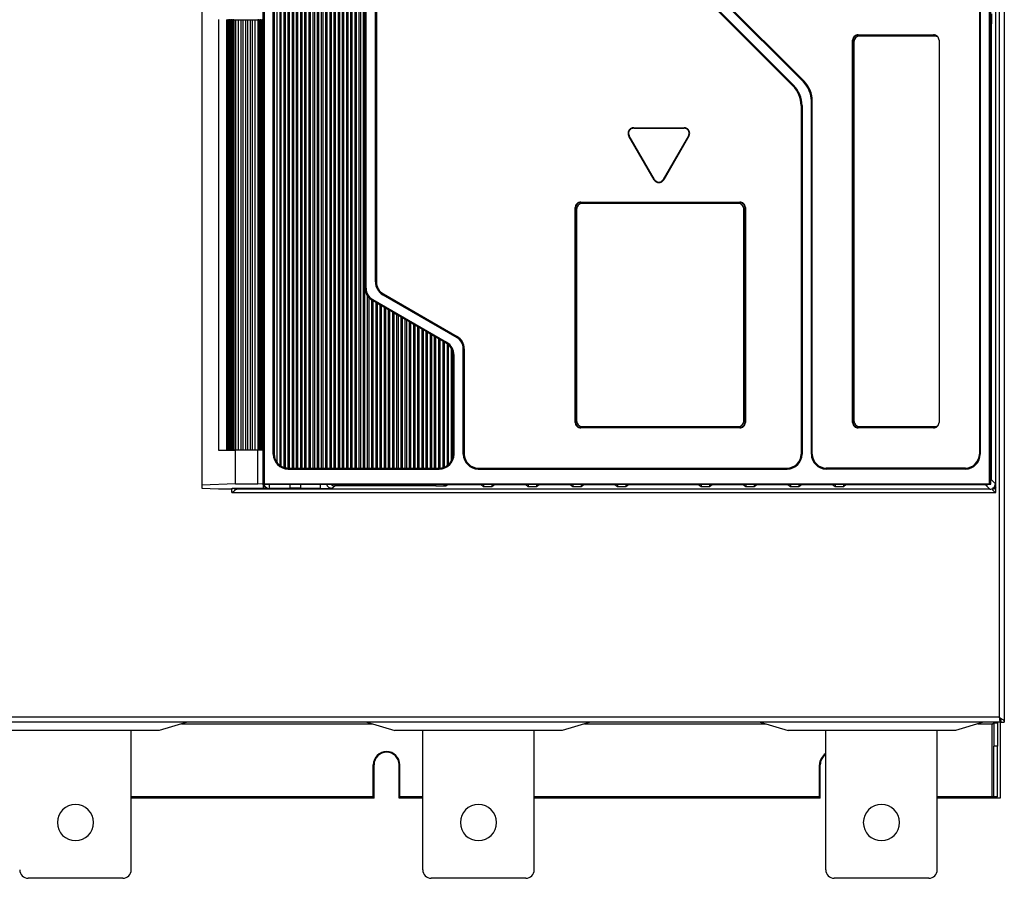
# Model space of a CAD drawing. Units: millimetres. Extents: x 178 to 285, y 110 to 186.
# Drawn here: x 197 to 232, y 110 to 141 of the extents above; entities that cross this region are included whole.
import ezdxf

# ---------------------------------------------------------------- set-up
doc = ezdxf.new("R2010")
doc.units = ezdxf.units.MM

msp = doc.modelspace()

# ---------------------------------------------------------------- linework, layer by layer
at = {"color": 7, "linetype": 'Continuous', "lineweight": 25}
for p, q in [((232.24, 166.0474), (232.24, 115.8074)), ((232.06, 165.8674), (232.06, 115.9874)), ((203.4619, 158.9121), (203.4619, 124.3027)), ((231.94, 124.1974), (231.94, 158.8974)), ((205.6954, 158.8585), (205.6954, 124.3564)), ((231.92, 158.8575), (231.92, 124.3574)), ((206.1619, 125.1187), (206.1619, 158.2574)), ((206.2619, 158.3574), (206.2619, 125.0187)), ((206.3119, 124.9857), (206.3119, 158.3905)), ((206.4119, 158.4344), (206.4119, 124.9417)), ((206.4619, 124.9288), (206.4619, 158.4473)), ((206.5619, 124.9187), (206.5619, 158.4574)), ((206.6119, 124.9187), (206.6119, 158.4574)), ((206.7119, 124.9187), (206.7119, 158.4574)), ((206.7619, 124.9187), (206.7619, 158.4574)), ((206.8619, 124.9187), (206.8619, 158.4574)), ((206.9119, 124.9187), (206.9119, 158.4574)), ((207.0119, 124.9187), (207.0119, 158.4574)), ((207.0619, 124.9187), (207.0619, 158.4574)), ((207.1619, 124.9187), (207.1619, 158.4574)), ((207.2119, 124.9187), (207.2119, 158.4574)), ((207.3119, 124.9187), (207.3119, 158.4574)), ((207.3619, 124.9187), (207.3619, 158.4574)), ((207.4619, 124.9187), (207.4619, 158.4574)), ((207.5119, 124.9187), (207.5119, 158.4574)), ((207.6119, 124.9187), (207.6119, 158.4574)), ((207.6619, 124.9187), (207.6619, 158.4574)), ((207.7619, 124.9187), (207.7619, 158.4574)), ((207.8119, 124.9187), (207.8119, 158.4574)), ((207.9119, 124.9187), (207.9119, 158.4574)), ((207.9619, 124.9187), (207.9619, 158.4574)), ((208.0619, 124.9187), (208.0619, 158.4574)), ((208.1119, 124.9187), (208.1119, 158.4574)), ((208.2119, 124.9187), (208.2119, 158.4574)), ((208.2619, 124.9187), (208.2619, 158.4574)), ((208.3619, 124.9187), (208.3619, 158.4574)), ((208.4119, 124.9187), (208.4119, 158.4574)), ((208.5119, 124.9187), (208.5119, 158.4574)), ((208.5619, 124.9187), (208.5619, 158.4574)), ((208.6619, 124.9187), (208.6619, 158.4574)), ((208.7119, 124.9187), (208.7119, 158.4574)), ((208.8119, 124.9187), (208.8119, 158.4574)), ((208.8619, 124.9187), (208.8619, 158.4561)), ((208.9619, 124.9187), (208.9619, 158.4383)), ((209.0119, 124.9187), (209.0119, 158.4212)), ((209.1119, 124.9187), (209.1119, 158.3669)), ((209.1619, 124.9187), (209.1619, 158.3268)), ((209.2619, 124.9187), (209.2619, 158.2004)), ((206.0283, 125.4187), (206.0283, 157.9574)), ((206.0619, 157.9574), (206.0619, 125.4187)), ((209.3119, 124.9187), (209.3119, 158.0708)), ((209.3249, 131.3641), (209.3249, 157.9574)), ((209.3585, 131.3641), (209.3585, 157.9574)), ((209.6913, 131.5951), (209.6913, 157.9574)), ((209.7249, 157.9574), (209.7249, 131.5951)), ((231.7119, 124.3564), (231.7119, 144.1052)), ((231.7454, 124.3574), (231.7454, 144.1443)), ((231.7611, 124.3417), (231.7611, 144.1468)), ((231.379, 143.72), (231.379, 125.4187)), ((231.3454, 143.6816), (231.3454, 125.4187)), ((205.6619, 140.9874), (205.6619, 142.2274)), ((221.7439, 141.5883), (224.6853, 138.6469)), ((225.0378, 138.7652), (222.0966, 141.7063)), ((225.0615, 138.7889), (222.1204, 141.7301)), ((221.7202, 141.5645), (224.6615, 138.6232)), ((204.0619, 141.0074), (204.0619, 125.5574)), ((204.3664, 140.9874), (204.3664, 125.5774)), ((204.3664, 125.5774), (204.3664, 140.9874)), ((204.3664, 140.9874), (204.3683, 140.9874)), ((204.3664, 140.9874), (204.3664, 140.9874)), ((204.3683, 140.9874), (204.3683, 125.5774)), ((204.3709, 140.9874), (204.3683, 140.9874)), ((204.3709, 140.9874), (204.3709, 125.5774)), ((204.3709, 140.9874), (204.3722, 140.9874)), ((204.3722, 140.9874), (204.3722, 125.5774)), ((204.3748, 140.9874), (204.3722, 140.9874)), ((204.3748, 140.9874), (204.3748, 125.5774)), ((204.3748, 140.9874), (204.3767, 140.9874)), ((204.3767, 140.9874), (204.3767, 125.5774)), ((204.3767, 140.9874), (204.4181, 140.9874)), ((204.4181, 140.9874), (204.4181, 125.5774)), ((204.4527, 140.9874), (204.4181, 140.9874)), ((204.4527, 125.5774), (204.4527, 140.9874)), ((204.4681, 140.9874), (204.4527, 140.9874)), ((204.4619, 140.9874), (204.4619, 141.0074)), ((204.4681, 140.9874), (204.4681, 125.5774)), ((204.4681, 140.9874), (204.4931, 140.9874)), ((204.4931, 140.9874), (204.4931, 125.5774)), ((204.5277, 140.9874), (204.4931, 140.9874)), ((204.5277, 125.5774), (204.5277, 140.9874)), ((204.5431, 140.9874), (204.5277, 140.9874)), ((204.5431, 140.9874), (204.5431, 125.5774)), ((204.5431, 140.9874), (204.5681, 140.9874)), ((204.5681, 140.9874), (204.5681, 125.5774)), ((204.6027, 140.9874), (204.5681, 140.9874)), ((204.6027, 125.5774), (204.6027, 140.9874)), ((204.6181, 140.9874), (204.6027, 140.9874)), ((204.6181, 140.9874), (204.6181, 125.5774)), ((204.6181, 140.9874), (204.6681, 140.9874)), ((204.6681, 140.9874), (204.6681, 125.5774)), ((204.6681, 140.9874), (204.7681, 140.9874)), ((204.7681, 140.9874), (204.7681, 125.5774)), ((204.7681, 140.9874), (204.8681, 140.9874)), ((204.8681, 140.9874), (204.8681, 125.5774)), ((204.8681, 140.9874), (204.9341, 140.9874)), ((204.9341, 140.9874), (204.9341, 125.5774)), ((204.9341, 140.9874), (205.0341, 140.9874)), ((205.0341, 140.9874), (205.0341, 125.5774)), ((205.0341, 140.9874), (205.1001, 140.9874)), ((205.1001, 140.9874), (205.1001, 125.5774)), ((205.1001, 140.9874), (205.2001, 140.9874)), ((205.2001, 140.9874), (205.2001, 125.5774)), ((205.2001, 140.9874), (205.2661, 140.9874)), ((205.2661, 140.9874), (205.2661, 125.5774)), ((205.2661, 140.9874), (205.3661, 140.9874)), ((205.3661, 140.9874), (205.3661, 125.5774)), ((205.3661, 140.9874), (205.4778, 140.9874)), ((205.4778, 140.9874), (205.4778, 125.5774)), ((205.5199, 140.9874), (205.4778, 140.9874)), ((205.5199, 125.5774), (205.5199, 140.9874)), ((205.5257, 140.9874), (205.5199, 140.9874)), ((205.5257, 125.5774), (205.5257, 140.9874)), ((205.5257, 140.9874), (205.562, 140.9874)), ((205.562, 125.5774), (205.562, 140.9874)), ((205.583, 140.9874), (205.562, 140.9874)), ((205.583, 125.5774), (205.583, 140.9874)), ((205.5888, 140.9874), (205.583, 140.9874)), ((205.5888, 125.5774), (205.5888, 140.9874)), ((205.5888, 140.9874), (205.6251, 140.9874)), ((205.6251, 125.5774), (205.6251, 140.9874)), ((205.6628, 140.9874), (205.6251, 140.9874)), ((205.6628, 125.5774), (205.6628, 140.9874)), ((231.7653, 140.8029), (231.7611, 140.8029)), ((231.7653, 140.8029), (231.7653, 124.512)), ((231.7653, 140.8029), (231.781, 140.8008)), ((226.7999, 126.5574), (226.7999, 140.2574)), ((226.7999, 140.2574), (226.8172, 140.2574)), ((226.8172, 126.5574), (226.8172, 140.2574)), ((226.8492, 140.2068), (226.8492, 126.6068)), ((226.9999, 140.4574), (229.6999, 140.4574)), ((226.9999, 140.4574), (226.9999, 140.4401)), ((226.9999, 140.4401), (229.6999, 140.4401)), ((229.7492, 140.4068), (227.0492, 140.4068)), ((229.6999, 140.4574), (229.6999, 140.4401)), ((229.8999, 140.2574), (229.8942, 140.2574)), ((229.8999, 140.2574), (229.8999, 126.5574)), ((225.0615, 138.7889), (225.0378, 138.7652)), ((224.6615, 138.6232), (224.6853, 138.6469)), ((225.3544, 138.0818), (225.3209, 138.0818)), ((225.3209, 125.4187), (225.3209, 138.0818)), ((225.3544, 125.4187), (225.3544, 138.0818)), ((224.9544, 137.9161), (224.9544, 125.4187)), ((224.9544, 137.9161), (224.988, 137.9161)), ((224.988, 137.9161), (224.988, 125.4187)), ((218.9508, 137.1225), (220.758, 137.1225)), ((218.9508, 137.1225), (218.9508, 137.1052)), ((218.9508, 137.1052), (220.758, 137.1052)), ((220.758, 137.1225), (220.758, 137.1052)), ((218.7776, 136.8225), (218.7926, 136.8312)), ((219.6812, 135.2574), (218.7776, 136.8225)), ((219.6962, 135.2661), (218.7926, 136.8312)), ((220.9162, 136.8312), (220.0126, 135.2661)), ((220.9312, 136.8225), (220.0276, 135.2574)), ((220.9312, 136.8225), (220.9162, 136.8312)), ((219.6812, 135.2574), (219.6962, 135.2661)), ((220.0276, 135.2574), (220.0126, 135.2661)), ((216.8544, 126.5574), (216.8544, 134.2574)), ((216.8544, 134.2574), (216.8717, 134.2574)), ((216.8717, 126.5574), (216.8717, 134.2574)), ((216.9037, 134.2081), (216.9037, 126.6081)), ((217.0544, 134.4574), (222.7544, 134.4574)), ((217.0544, 134.4574), (217.0544, 134.4401)), ((217.0544, 134.4401), (222.7544, 134.4401)), ((222.7037, 134.4081), (217.1037, 134.4081)), ((222.7544, 134.4574), (222.7544, 134.4401)), ((222.9037, 126.6081), (222.9037, 134.2081)), ((222.9371, 134.2574), (222.9371, 126.5574)), ((222.9544, 134.2574), (222.9371, 134.2574)), ((222.9544, 134.2574), (222.9544, 126.5574)), ((209.3249, 131.3641), (209.3585, 131.3641)), ((209.7249, 131.5951), (209.6913, 131.5951)), ((209.4119, 124.9187), (209.4119, 131.0823)), ((209.4619, 124.9187), (209.4619, 131.0203)), ((209.9749, 131.162), (209.9581, 131.133)), ((209.9581, 131.133), (212.6091, 129.6024)), ((209.9749, 131.162), (212.6259, 129.6315)), ((209.5619, 124.9187), (209.5619, 130.9389)), ((209.5749, 130.9311), (209.5917, 130.9602)), ((209.6119, 130.9097), (209.5749, 130.9311)), ((209.5917, 130.9602), (212.2427, 129.4296)), ((209.6119, 124.9187), (209.6119, 130.9097)), ((209.7119, 130.852), (209.6119, 130.9097)), ((209.7119, 124.9187), (209.7119, 130.852)), ((209.7619, 130.8231), (209.7119, 130.852)), ((209.8619, 130.7654), (209.7619, 130.8231)), ((209.7619, 124.9187), (209.7619, 130.8231)), ((209.9119, 130.7365), (209.8619, 130.7654)), ((209.8619, 124.9187), (209.8619, 130.7654)), ((209.9119, 124.9187), (209.9119, 130.7365)), ((210.0119, 130.6788), (209.9119, 130.7365)), ((210.0119, 124.9187), (210.0119, 130.6788)), ((210.0619, 130.6499), (210.0119, 130.6788)), ((210.1619, 130.5922), (210.0619, 130.6499)), ((210.0619, 124.9187), (210.0619, 130.6499)), ((210.2119, 130.5633), (210.1619, 130.5922)), ((210.1619, 124.9187), (210.1619, 130.5922)), ((210.3119, 130.5056), (210.2119, 130.5633)), ((210.2119, 124.9187), (210.2119, 130.5633)), ((210.3119, 124.9187), (210.3119, 130.5056)), ((210.3619, 130.4767), (210.3119, 130.5056)), ((210.4619, 130.419), (210.3619, 130.4767)), ((210.3619, 124.9187), (210.3619, 130.4767)), ((210.5119, 130.3901), (210.4619, 130.419)), ((210.4619, 124.9187), (210.4619, 130.419)), ((210.6119, 130.3324), (210.5119, 130.3901)), ((210.5119, 124.9187), (210.5119, 130.3901)), ((210.6619, 130.3035), (210.6119, 130.3324)), ((210.6119, 124.9187), (210.6119, 130.3324)), ((210.7619, 130.2458), (210.6619, 130.3035)), ((210.6619, 124.9187), (210.6619, 130.3035)), ((210.8119, 130.2169), (210.7619, 130.2458)), ((210.7619, 124.9187), (210.7619, 130.2458)), ((210.9119, 130.1592), (210.8119, 130.2169)), ((210.8119, 124.9187), (210.8119, 130.2169)), ((210.9619, 130.1303), (210.9119, 130.1592)), ((210.9119, 124.9187), (210.9119, 130.1592)), ((211.0619, 130.0726), (210.9619, 130.1303)), ((210.9619, 124.9187), (210.9619, 130.1303)), ((211.1119, 130.0437), (211.0619, 130.0726)), ((211.0619, 124.9187), (211.0619, 130.0726)), ((211.1119, 124.9187), (211.1119, 130.0437)), ((211.2119, 129.986), (211.1119, 130.0437)), ((211.2119, 124.9187), (211.2119, 129.986)), ((211.2619, 129.9571), (211.2119, 129.986)), ((211.3619, 129.8994), (211.2619, 129.9571)), ((211.2619, 124.9187), (211.2619, 129.9571)), ((211.4119, 129.8705), (211.3619, 129.8994)), ((211.3619, 124.9187), (211.3619, 129.8994)), ((211.5119, 129.8128), (211.4119, 129.8705)), ((211.4119, 124.9187), (211.4119, 129.8705)), ((211.5619, 129.7839), (211.5119, 129.8128)), ((211.5119, 124.9187), (211.5119, 129.8128)), ((211.6619, 129.7262), (211.5619, 129.7839)), ((211.5619, 124.9187), (211.5619, 129.7839)), ((211.7119, 129.6973), (211.6619, 129.7262)), ((211.6619, 124.9187), (211.6619, 129.7262)), ((211.7119, 124.9187), (211.7119, 129.6973)), ((211.8119, 129.6396), (211.7119, 129.6973)), ((211.8119, 124.9187), (211.8119, 129.6396)), ((211.8619, 129.6107), (211.8119, 129.6396)), ((211.8619, 124.9187), (211.8619, 129.6107)), ((211.9619, 129.553), (211.8619, 129.6107)), ((212.6259, 129.6315), (212.6091, 129.6024)), ((211.9619, 124.9187), (211.9619, 129.553)), ((212.0119, 129.5241), (211.9619, 129.553)), ((212.1119, 129.4664), (212.0119, 129.5241)), ((212.0119, 124.92), (212.0119, 129.5241)), ((212.1619, 129.4375), (212.1119, 129.4664)), ((212.1119, 129.4664), (212.1119, 124.9376)), ((212.2259, 129.4006), (212.1619, 129.4375)), ((212.1619, 124.9546), (212.1619, 129.4375)), ((212.2259, 129.4006), (212.2427, 129.4296)), ((212.2619, 129.3777), (212.2619, 125.0086)), ((212.3119, 125.0484), (212.3119, 129.3378)), ((212.4119, 129.2123), (212.4119, 125.174)), ((212.4619, 125.3012), (212.4619, 129.085)), ((212.4759, 125.4187), (212.4759, 128.9675)), ((212.4759, 128.9675), (212.5094, 128.9675)), ((212.5094, 125.4187), (212.5094, 128.9675)), ((212.8423, 125.4187), (212.8423, 129.1985)), ((212.8759, 129.1985), (212.8423, 129.1985)), ((212.8759, 129.1985), (212.8759, 125.4187)), ((216.8544, 126.5574), (216.8717, 126.5574)), ((217.1037, 126.4081), (222.7037, 126.4081)), ((222.9544, 126.5574), (222.9371, 126.5574)), ((226.7999, 126.5574), (226.8172, 126.5574)), ((227.0492, 126.4068), (229.7492, 126.4068)), ((229.8999, 126.5574), (229.8942, 126.5574)), ((217.0544, 126.3574), (217.0544, 126.3748)), ((222.7544, 126.3748), (217.0544, 126.3748)), ((222.7544, 126.3574), (217.0544, 126.3574)), ((222.7544, 126.3574), (222.7544, 126.3748)), ((226.9999, 126.3574), (226.9999, 126.3748)), ((229.6999, 126.3748), (226.9999, 126.3748)), ((229.6999, 126.3574), (226.9999, 126.3574)), ((229.6999, 126.3574), (229.6999, 126.3748)), ((204.0619, 125.5574), (204.6681, 125.5574)), ((204.3664, 125.5774), (204.3683, 125.5774)), ((204.3664, 125.5774), (204.3664, 125.5774)), ((204.3709, 125.5774), (204.3683, 125.5774)), ((204.3709, 125.5774), (204.3722, 125.5774)), ((204.3748, 125.5774), (204.3722, 125.5774)), ((204.3748, 125.5774), (204.3767, 125.5774)), ((204.3767, 125.5774), (204.4181, 125.5774)), ((204.4527, 125.5774), (204.4181, 125.5774)), ((204.4681, 125.5774), (204.4527, 125.5774)), ((204.4619, 125.5574), (204.4619, 125.5774)), ((204.4681, 125.5774), (204.4931, 125.5774)), ((204.5277, 125.5774), (204.4931, 125.5774)), ((204.5431, 125.5774), (204.5277, 125.5774)), ((204.5431, 125.5774), (204.5681, 125.5774)), ((204.6027, 125.5774), (204.5681, 125.5774)), ((204.6181, 125.5774), (204.6027, 125.5774)), ((204.6181, 125.5774), (204.6681, 125.5774)), ((204.6681, 125.5774), (204.7681, 125.5774)), ((204.6681, 124.3574), (204.6681, 125.5574)), ((205.4778, 125.5574), (204.6681, 125.5574)), ((204.7681, 125.5774), (204.8681, 125.5774)), ((204.8681, 125.5774), (204.9341, 125.5774)), ((204.9341, 125.5774), (205.0341, 125.5774)), ((205.0341, 125.5774), (205.1001, 125.5774)), ((205.1001, 125.5774), (205.2001, 125.5774)), ((205.2001, 125.5774), (205.2661, 125.5774)), ((205.2661, 125.5774), (205.3661, 125.5774)), ((205.3661, 125.5774), (205.4778, 125.5774)), ((205.5199, 125.5774), (205.4778, 125.5774)), ((205.4778, 124.3574), (205.4778, 125.5574)), ((205.6619, 125.5574), (205.4778, 125.5574)), ((205.5257, 125.5774), (205.5199, 125.5774)), ((205.5257, 125.5774), (205.562, 125.5774)), ((205.583, 125.5774), (205.562, 125.5774)), ((205.5888, 125.5774), (205.583, 125.5774)), ((205.5888, 125.5774), (205.6251, 125.5774)), ((205.6622, 125.5774), (205.6251, 125.5774)), ((205.6619, 124.3574), (205.6619, 125.5774)), ((205.6619, 125.5574), (205.6619, 124.347)), ((206.0619, 125.4187), (206.0283, 125.4187)), ((212.4759, 125.4187), (212.5094, 125.4187)), ((212.8759, 125.4187), (212.8423, 125.4187)), ((224.9544, 125.4187), (224.988, 125.4187)), ((225.3544, 125.4187), (225.3209, 125.4187)), ((231.3454, 125.4187), (231.379, 125.4187)), ((206.5619, 124.9187), (206.6119, 124.9187)), ((206.5619, 124.9187), (206.5619, 124.8851)), ((206.5619, 124.8851), (211.9759, 124.8851)), ((206.6119, 124.9187), (206.7119, 124.9187)), ((206.7119, 124.9187), (206.7619, 124.9187)), ((206.7619, 124.9187), (206.8619, 124.9187)), ((206.8619, 124.9187), (206.9119, 124.9187)), ((206.9119, 124.9187), (207.0119, 124.9187)), ((207.0119, 124.9187), (207.0619, 124.9187)), ((207.0619, 124.9187), (207.1619, 124.9187)), ((207.1619, 124.9187), (207.2119, 124.9187)), ((207.2119, 124.9187), (207.3119, 124.9187)), ((207.3119, 124.9187), (207.3619, 124.9187)), ((207.3619, 124.9187), (207.4619, 124.9187)), ((207.4619, 124.9187), (207.5119, 124.9187)), ((207.5119, 124.9187), (207.6119, 124.9187)), ((207.6119, 124.9187), (207.6619, 124.9187)), ((207.6619, 124.9187), (207.7619, 124.9187)), ((207.7619, 124.9187), (207.8119, 124.9187)), ((207.8119, 124.9187), (207.9119, 124.9187)), ((207.9119, 124.9187), (207.9619, 124.9187)), ((207.9619, 124.9187), (208.0619, 124.9187)), ((208.0619, 124.9187), (208.1119, 124.9187)), ((208.1119, 124.9187), (208.2119, 124.9187)), ((208.2119, 124.9187), (208.2619, 124.9187)), ((208.2619, 124.9187), (208.3619, 124.9187)), ((208.3619, 124.9187), (208.4119, 124.9187)), ((208.4119, 124.9187), (208.5119, 124.9187)), ((208.5119, 124.9187), (208.5619, 124.9187)), ((208.5619, 124.9187), (208.6619, 124.9187)), ((208.6619, 124.9187), (208.7119, 124.9187)), ((208.7119, 124.9187), (208.8119, 124.9187)), ((208.8119, 124.9187), (208.8619, 124.9187)), ((208.8619, 124.9187), (208.9619, 124.9187)), ((208.9619, 124.9187), (209.0119, 124.9187)), ((209.0119, 124.9187), (209.1119, 124.9187)), ((209.1119, 124.9187), (209.1619, 124.9187)), ((209.1619, 124.9187), (209.2619, 124.9187)), ((209.2619, 124.9187), (209.3119, 124.9187)), ((209.3119, 124.9187), (209.4119, 124.9187)), ((209.4119, 124.9187), (209.4619, 124.9187)), ((209.4619, 124.9187), (209.5619, 124.9187)), ((209.5619, 124.9187), (209.6119, 124.9187)), ((209.6119, 124.9187), (209.7119, 124.9187)), ((209.7119, 124.9187), (209.7619, 124.9187)), ((209.7619, 124.9187), (209.8619, 124.9187)), ((209.8619, 124.9187), (209.9119, 124.9187)), ((209.9119, 124.9187), (210.0119, 124.9187)), ((210.0119, 124.9187), (210.0619, 124.9187)), ((210.0619, 124.9187), (210.1619, 124.9187)), ((210.1619, 124.9187), (210.2119, 124.9187)), ((210.2119, 124.9187), (210.3119, 124.9187)), ((210.3119, 124.9187), (210.3619, 124.9187)), ((210.3619, 124.9187), (210.4619, 124.9187)), ((210.4619, 124.9187), (210.5119, 124.9187)), ((210.5119, 124.9187), (210.6119, 124.9187)), ((210.6119, 124.9187), (210.6619, 124.9187)), ((210.6619, 124.9187), (210.7619, 124.9187)), ((210.7619, 124.9187), (210.8119, 124.9187)), ((210.8119, 124.9187), (210.9119, 124.9187)), ((210.9119, 124.9187), (210.9619, 124.9187)), ((210.9619, 124.9187), (211.0619, 124.9187)), ((211.0619, 124.9187), (211.1119, 124.9187)), ((211.1119, 124.9187), (211.2119, 124.9187)), ((211.2119, 124.9187), (211.2619, 124.9187)), ((211.2619, 124.9187), (211.3619, 124.9187)), ((211.3619, 124.9187), (211.4119, 124.9187)), ((211.4119, 124.9187), (211.5119, 124.9187)), ((211.5119, 124.9187), (211.5619, 124.9187)), ((211.5619, 124.9187), (211.6619, 124.9187)), ((211.6619, 124.9187), (211.7119, 124.9187)), ((211.7119, 124.9187), (211.8119, 124.9187)), ((211.8119, 124.9187), (211.8619, 124.9187)), ((211.8619, 124.9187), (211.9619, 124.9187)), ((211.9619, 124.9187), (211.9759, 124.9187)), ((211.9759, 124.9187), (211.9759, 124.8851)), ((213.3759, 124.9187), (224.4544, 124.9187)), ((213.3759, 124.9187), (213.3759, 124.8851)), ((213.3759, 124.8851), (224.4544, 124.8851)), ((224.4544, 124.9187), (224.4544, 124.8851)), ((230.8454, 124.9187), (225.8544, 124.9187)), ((225.8544, 124.9187), (225.8544, 124.8851)), ((230.8454, 124.8851), (225.8544, 124.8851)), ((230.8454, 124.9187), (230.8454, 124.8851)), ((204.6681, 124.3574), (203.4619, 124.3027)), ((203.4619, 124.3027), (203.4619, 124.2)), ((204.6681, 124.3574), (205.4778, 124.3574)), ((205.6619, 124.347), (205.4778, 124.3574)), ((205.6619, 124.3574), (205.6954, 124.3564)), ((205.6619, 124.347), (205.6619, 124.1925)), ((205.6619, 124.3417), (231.7611, 124.3417)), ((205.6954, 124.3564), (231.7119, 124.3564)), ((205.8831, 124.3417), (205.8831, 124.189)), ((206.62, 124.3417), (206.62, 124.1995)), ((207.02, 124.1995), (207.02, 124.3417)), ((207.7268, 124.189), (207.7268, 124.3417)), ((208.1266, 124.1991), (208.2353, 124.2806)), ((208.2353, 124.3417), (208.2353, 124.2806)), ((211.8534, 124.2806), (208.2353, 124.2806)), ((211.8534, 124.2806), (211.8534, 124.3417)), ((212.2533, 124.2908), (212.2745, 124.3121)), ((212.2745, 124.3417), (212.2745, 124.3121)), ((213.4777, 124.3121), (212.2745, 124.3121)), ((213.57, 124.2517), (213.4777, 124.3121)), ((213.57, 124.3417), (213.57, 124.2517)), ((213.87, 124.3417), (213.87, 124.2517)), ((213.9622, 124.3121), (213.87, 124.2517)), ((215.0777, 124.3121), (213.9622, 124.3121)), ((215.17, 124.2517), (215.0777, 124.3121)), ((215.17, 124.3417), (215.17, 124.2517)), ((215.47, 124.3417), (215.47, 124.2517)), ((215.5622, 124.3121), (215.47, 124.2517)), ((216.6777, 124.3121), (215.5622, 124.3121)), ((216.77, 124.2517), (216.6777, 124.3121)), ((216.77, 124.3417), (216.77, 124.2517)), ((217.07, 124.3417), (217.07, 124.2517)), ((217.1622, 124.3121), (217.07, 124.2517)), ((218.2777, 124.3121), (217.1622, 124.3121)), ((218.37, 124.2517), (218.2777, 124.3121)), ((218.37, 124.3417), (218.37, 124.2517)), ((218.67, 124.3417), (218.67, 124.2517)), ((218.7622, 124.3121), (218.67, 124.2517)), ((221.2777, 124.3121), (218.7622, 124.3121)), ((221.37, 124.2517), (221.2777, 124.3121)), ((221.37, 124.3417), (221.37, 124.2517)), ((221.67, 124.3417), (221.67, 124.2517)), ((221.7622, 124.3121), (221.67, 124.2517)), ((222.8777, 124.3121), (221.7622, 124.3121)), ((222.97, 124.2517), (222.8777, 124.3121)), ((222.97, 124.3417), (222.97, 124.2517)), ((223.27, 124.3417), (223.27, 124.2517)), ((223.3622, 124.3121), (223.27, 124.2517)), ((224.4777, 124.3121), (223.3622, 124.3121)), ((224.57, 124.2517), (224.4777, 124.3121)), ((224.57, 124.3417), (224.57, 124.2517)), ((224.87, 124.3417), (224.87, 124.2517)), ((224.9622, 124.3121), (224.87, 124.2517)), ((226.0777, 124.3121), (224.9622, 124.3121)), ((226.17, 124.2517), (226.0777, 124.3121)), ((226.17, 124.3417), (226.17, 124.2517)), ((226.47, 124.3417), (226.47, 124.2517)), ((226.5622, 124.3121), (226.47, 124.2517)), ((231.5654, 124.3121), (226.5622, 124.3121)), ((231.5654, 124.3121), (231.5654, 124.3417)), ((231.5654, 124.3121), (231.72, 124.1574)), ((231.7454, 124.3574), (231.7119, 124.3564)), ((231.7611, 124.3417), (231.7454, 124.3574)), ((231.7611, 124.512), (231.7653, 124.512)), ((231.92, 124.3574), (231.7653, 124.512)), ((203.4619, 124.2), (204.0619, 124.1728)), ((204.0619, 124.1728), (204.5226, 124.1728)), ((204.5226, 124.1728), (204.5619, 124.1925)), ((204.54, 124.0474), (204.54, 124.1674)), ((204.54, 124.0474), (231.94, 124.0474)), ((204.5619, 124.1925), (205.6619, 124.1925)), ((204.72, 124.1574), (204.7517, 124.1733)), ((231.72, 124.1574), (204.72, 124.1574)), ((204.7517, 124.1925), (204.7517, 124.1733)), ((205.8517, 124.1733), (204.7517, 124.1733)), ((205.8517, 124.1733), (205.8831, 124.189)), ((206.62, 124.189), (205.8831, 124.189)), ((206.62, 124.1995), (206.62, 124.189)), ((207.02, 124.1995), (206.62, 124.1995)), ((207.02, 124.189), (207.02, 124.1995)), ((207.7268, 124.189), (207.02, 124.189)), ((213.87, 124.2517), (213.57, 124.2517)), ((215.47, 124.2517), (215.17, 124.2517)), ((217.07, 124.2517), (216.77, 124.2517)), ((218.67, 124.2517), (218.37, 124.2517)), ((221.67, 124.2517), (221.37, 124.2517)), ((223.27, 124.2517), (222.97, 124.2517)), ((224.87, 124.2517), (224.57, 124.2517)), ((226.47, 124.2517), (226.17, 124.2517)), ((231.94, 124.1974), (231.82, 124.1974)), ((231.94, 124.0474), (231.94, 124.1674)), ((232.09, 115.8074), (188.09, 115.8074)), ((232.06, 115.9874), (188.12, 115.9874)), ((202.935, 115.8074), (201.935, 115.5074)), ((209.385, 115.8074), (210.385, 115.5074)), ((217.385, 115.8074), (216.385, 115.5074)), ((223.485, 115.8074), (224.485, 115.5074)), ((231.485, 115.8074), (230.485, 115.5074)), ((232.0783, 115.9365), (232.0826, 115.9378)), ((232.09, 115.9274), (232.09, 115.9403)), ((232.09, 115.9274), (232.09, 115.8074)), ((232.09, 115.8074), (232.09, 113.0774)), ((232.12, 115.8074), (232.24, 115.8074)), ((201.935, 115.5074), (195.935, 115.5074)), ((200.935, 110.5074), (200.935, 115.5074)), ((202.735, 115.7474), (209.585, 115.7474)), ((216.385, 115.5074), (210.385, 115.5074)), ((211.385, 110.5074), (211.385, 115.5074)), ((215.385, 110.5074), (215.385, 115.5074)), ((217.185, 115.7474), (223.685, 115.7474)), ((230.485, 115.5074), (224.485, 115.5074)), ((225.835, 110.5074), (225.835, 115.5074)), ((229.835, 110.5074), (229.835, 115.5074)), ((231.285, 115.7474), (231.81, 115.7474)), ((231.81, 113.1274), (231.81, 115.7474)), ((231.87, 115.7774), (231.87, 114.9474)), ((231.87, 115.7774), (231.99, 115.7774)), ((231.99, 115.7774), (231.99, 114.9474)), ((231.99, 114.9474), (231.87, 114.9474)), ((231.87, 113.1274), (231.87, 114.9474)), ((231.99, 113.1274), (231.99, 114.9474)), ((209.615, 113.1274), (209.615, 114.2774)), ((209.64, 113.0774), (209.64, 114.2774)), ((210.54, 113.0774), (210.54, 114.2774)), ((210.565, 113.1274), (210.565, 114.2774)), ((225.615, 113.1274), (225.615, 114.2774)), ((225.64, 113.0774), (225.64, 114.2774)), ((209.615, 113.1274), (200.935, 113.1274)), ((209.64, 113.0774), (200.935, 113.0774)), ((211.385, 113.0774), (210.54, 113.0774)), ((211.385, 113.1274), (210.565, 113.1274)), ((225.615, 113.1274), (215.385, 113.1274)), ((225.64, 113.0774), (215.385, 113.0774)), ((231.81, 113.1274), (229.835, 113.1274)), ((232.09, 113.0774), (229.835, 113.0774)), ((231.87, 113.1274), (231.81, 113.1274)), ((231.99, 113.1274), (231.87, 113.1274)), ((200.635, 110.2074), (197.235, 110.2074)), ((215.085, 110.2074), (211.685, 110.2074)), ((229.535, 110.2074), (226.135, 110.2074))]:
    msp.add_line(p, q, dxfattribs=at)
at = {"color": 7, "linetype": 'Continuous', "lineweight": 25, "flags": 128}
for points in [[(231.7611, 140.8437), (231.7621, 140.8387), (231.7653, 140.8029)], [(231.7653, 124.512), (231.7615, 124.473), (231.7611, 124.4714)]]:
    msp.add_lwpolyline(points, dxfattribs=at)
at = {"color": 7, "linetype": 'Continuous', "lineweight": 25}
for centre, radius, start, end in [((231.581, 140.8009), 0.2, 359.99405, 25.77156), ((227.0492, 140.2068), 0.2, 90, 180), ((229.7492, 140.2068), 0.2, 59.14798, 90), ((224.3544, 138.0818), 0.9664, 0, 45), ((224.3544, 138.0818), 1, 0, 45), ((223.9544, 137.9161), 1, 0, 45), ((223.9544, 137.9161), 1.0336, 0, 45), ((217.1037, 134.2081), 0.2, 90, 180), ((222.7037, 134.2081), 0.2, 0, 90), ((209.8249, 131.3641), 0.5, 180, 214.30699), ((209.8249, 131.3641), 0.4664, 180, 240), ((210.2249, 131.5951), 0.5336, 180, 240), ((210.2249, 131.5951), 0.5, 180, 240), ((209.8249, 131.3641), 0.5, 214.30699, 223.44544), ((209.8249, 131.3641), 0.5, 223.44544, 238.26242), ((209.8249, 131.3641), 0.5, 238.26242, 240), ((212.3759, 129.1985), 0.4664, 0, 60), ((212.3759, 129.1985), 0.5, 0, 60), ((211.9759, 128.9675), 0.5, 55.11019, 60), ((211.9759, 128.9675), 0.5336, 0, 60), ((211.9759, 128.9675), 0.5, 47.77839, 55.11019), ((211.9759, 128.9675), 0.5, 29.30811, 47.77839), ((211.9759, 128.9675), 0.5, 13.59049, 29.30811), ((211.9759, 128.9675), 0.5, 0, 13.59049), ((217.1037, 126.6081), 0.2, 180, 270), ((222.7037, 126.6081), 0.2, 270, 0), ((227.0492, 126.6068), 0.2, 180, 270), ((229.7492, 126.6068), 0.2, 270, 300.15495), ((206.5619, 125.4187), 0.5336, 180, 270), ((206.5619, 125.4187), 0.5, 180, 216.8699), ((211.9759, 125.4187), 0.5336, 270, 0), ((211.9759, 125.4187), 0.5, 346.40951, 0), ((213.3759, 125.4187), 0.5336, 180, 270), ((213.3759, 125.4187), 0.5, 180, 270), ((224.4544, 125.4187), 0.5, 270, 0), ((224.4544, 125.4187), 0.5336, 270, 0), ((225.8544, 125.4187), 0.5336, 180, 270), ((225.8544, 125.4187), 0.5, 180, 270), ((230.8454, 125.4187), 0.5, 270, 0), ((230.8454, 125.4187), 0.5336, 270, 0), ((206.5619, 125.4187), 0.5, 216.8699, 233.1301), ((206.5619, 125.4187), 0.5, 233.1301, 240), ((206.5619, 125.4187), 0.5, 240, 252.5424), ((211.9759, 125.4187), 0.5, 291.83902, 304.88981), ((211.9759, 125.4187), 0.5, 304.88981, 312.22161), ((211.9759, 125.4187), 0.5, 312.22161, 330.69189), ((211.9759, 125.4187), 0.5, 330.69189, 346.40951), ((206.5619, 125.4187), 0.5, 252.5424, 258.46304), ((206.5619, 125.4187), 0.5, 258.46304, 270), ((211.9759, 125.4187), 0.5, 270, 274.12887), ((211.9759, 125.4187), 0.5, 274.12887, 285.78331), ((211.9759, 125.4187), 0.5, 285.78331, 291.83902), ((205.8835, 124.3891), 0.2001, 193.69921, 269.88127), ((208.1268, 124.3992), 0.2001, 196.69439, 269.93344), ((208.2355, 124.4807), 0.2001, 224.00285, 269.93778), ((212.2535, 124.4909), 0.2001, 228.21878, 269.9557), ((212.2747, 124.5121), 0.2, 238.40318, 269.95791), ((231.5652, 124.5121), 0.2, 270.04209, 301.59682), ((204.752, 124.373), 0.1998, 244.68622, 269.91536), ((210.09, 114.2774), 0.475, 0, 180), ((210.09, 114.2774), 0.45, 0, 180), ((226.09, 114.2774), 0.475, 122.46892, 180), ((226.09, 114.2774), 0.45, 124.51811, 180), ((198.935, 112.2074), 0.65, 0, 180), ((213.385, 112.2074), 0.65, 0, 180), ((227.835, 112.2074), 0.65, 0, 180), ((198.935, 112.2074), 0.65, 180, 0), ((213.385, 112.2074), 0.65, 180, 0), ((227.835, 112.2074), 0.65, 180, 0), ((197.235, 110.5074), 0.3, 180, 270), ((200.635, 110.5074), 0.3, 270, 0), ((211.685, 110.5074), 0.3, 180, 270), ((215.085, 110.5074), 0.3, 270, 0), ((226.135, 110.5074), 0.3, 180, 270), ((229.535, 110.5074), 0.3, 270, 0)]:
    msp.add_arc(centre, radius, start, end, dxfattribs=at)
for points, knots in [([(231.781, 140.8008), (231.7824, 140.8068), (231.7851, 140.8186), (231.7886, 140.911), (231.791, 141.0442), (231.7913, 141.1499), (231.7915, 141.203)], [0, 0, 0, 0, 0.2491553, 0.4972713, 0.7475585, 1, 1, 1, 1]), ([(226.9999, 140.4401), (226.976, 140.4373), (226.9283, 140.4315), (226.8676, 140.3898), (226.8258, 140.3291), (226.8201, 140.2813), (226.8172, 140.2574)], [0, 0, 0, 0, 0.2499994, 0.49999903, 0.74999963, 1, 1, 1, 1]), ([(229.8181, 140.3939), (229.8026, 140.4061), (229.7681, 140.4334), (229.7242, 140.4377), (229.6999, 140.4401)], [0, 0, 0, 0, 0.4488733, 1, 1, 1, 1]), ([(218.9508, 137.1052), (218.9351, 137.1039), (218.9031, 137.1014), (218.8587, 137.0813), (218.82, 137.0526), (218.7908, 137.0149), (218.7727, 136.9708), (218.7673, 136.9229), (218.772, 136.8744), (218.7858, 136.8454), (218.7926, 136.8312)], [0, 0, 0, 0, 0.1234517, 0.2512972, 0.3776697, 0.5000616, 0.6222078, 0.748693, 0.8764765, 1, 1, 1, 1]), ([(220.9162, 136.8312), (220.923, 136.8454), (220.9368, 136.8744), (220.9416, 136.9229), (220.9362, 136.9707), (220.9181, 137.0149), (220.8889, 137.0526), (220.8502, 137.0812), (220.8058, 137.1014), (220.7737, 137.1039), (220.758, 137.1052)], [0, 0, 0, 0, 0.1234519, 0.2513019, 0.3776422, 0.4999331, 0.6221802, 0.7486977, 0.8764766, 1, 1, 1, 1]), ([(219.6962, 135.2661), (219.7052, 135.2531), (219.7234, 135.2267), (219.763, 135.1983), (219.8071, 135.179), (219.8544, 135.1727), (219.9017, 135.179), (219.9458, 135.1983), (219.9855, 135.2266), (220.0037, 135.2531), (220.0126, 135.2661)], [0, 0, 0, 0, 0.1234445, 0.25128011, 0.37764449, 0.49999733, 0.62220636, 0.7487148, 0.87648436, 1, 1, 1, 1]), ([(217.0544, 134.4401), (217.0305, 134.4373), (216.9828, 134.4315), (216.9221, 134.3898), (216.8803, 134.3291), (216.8746, 134.2813), (216.8717, 134.2574)], [0, 0, 0, 0, 0.2499994, 0.499999, 0.7499996, 1, 1, 1, 1]), ([(222.9371, 134.2574), (222.9342, 134.2813), (222.9285, 134.3291), (222.8868, 134.3898), (222.8261, 134.4315), (222.7783, 134.4373), (222.7544, 134.4401)], [0, 0, 0, 0, 0.2499994, 0.499999, 0.7499996, 1, 1, 1, 1]), ([(216.8717, 126.5574), (216.8746, 126.5336), (216.8803, 126.4858), (216.9221, 126.4251), (216.9828, 126.3834), (217.0305, 126.3776), (217.0544, 126.3748)], [0, 0, 0, 0, 0.2499994, 0.499999, 0.7499996, 1, 1, 1, 1]), ([(222.7544, 126.3748), (222.7783, 126.3776), (222.8261, 126.3834), (222.8868, 126.4251), (222.9285, 126.4858), (222.9342, 126.5336), (222.9371, 126.5574)], [0, 0, 0, 0, 0.2499994, 0.499999, 0.7499996, 1, 1, 1, 1]), ([(226.8172, 126.5574), (226.8201, 126.5336), (226.8258, 126.4858), (226.8676, 126.4251), (226.9283, 126.3834), (226.976, 126.3776), (226.9999, 126.3748)], [0, 0, 0, 0, 0.2499994, 0.49999903, 0.74999963, 1, 1, 1, 1]), ([(229.6999, 126.3748), (229.7242, 126.3771), (229.7679, 126.3814), (229.8023, 126.4085), (229.8176, 126.4206)], [0, 0, 0, 0, 0.5535786, 1, 1, 1, 1]), ([(205.8517, 124.1733), (205.8254, 124.1772), (205.7771, 124.1844), (205.7236, 124.2252), (205.6924, 124.2667), (205.6757, 124.3008), (205.6648, 124.3366), (205.6629, 124.3612), (205.6619, 124.3732)], [0, 0, 0, 0, 0.3080573, 0.5678473, 0.6888536, 0.7998833, 0.9028154, 1, 1, 1, 1]), ([(211.8534, 124.2806), (211.9051, 124.2808), (212.0081, 124.2811), (212.139, 124.2834), (212.2317, 124.2868), (212.2461, 124.2895), (212.2533, 124.2908)], [0, 0, 0, 0, 0.2503692, 0.4999971, 0.7496202, 1, 1, 1, 1]), ([(211.8534, 124.2838), (211.8867, 124.2828), (211.9427, 124.2812), (211.997, 124.2817), (212.019, 124.2819)], [0, 0, 0, 0, 0.5934858, 1, 1, 1, 1]), ([(213.4777, 124.3121), (213.4771, 124.3137), (213.4759, 124.3169), (213.4747, 124.3288), (213.4741, 124.3395), (213.474, 124.3417)], [0, 0, 0, 0, 0.4571433, 0.8900294, 1, 1, 1, 1]), ([(213.9659, 124.3417), (213.9658, 124.3395), (213.9652, 124.3288), (213.964, 124.3169), (213.9628, 124.3137), (213.9622, 124.3121)], [0, 0, 0, 0, 0.1099706, 0.5428567, 1, 1, 1, 1]), ([(215.0777, 124.3121), (215.0771, 124.3137), (215.0759, 124.3169), (215.0747, 124.3288), (215.0741, 124.3395), (215.074, 124.3417)], [0, 0, 0, 0, 0.4571433, 0.8900294, 1, 1, 1, 1]), ([(215.5659, 124.3417), (215.5658, 124.3395), (215.5652, 124.3288), (215.564, 124.3169), (215.5628, 124.3137), (215.5622, 124.3121)], [0, 0, 0, 0, 0.1099706, 0.5428567, 1, 1, 1, 1]), ([(216.6777, 124.3121), (216.6771, 124.3137), (216.6759, 124.3169), (216.6747, 124.3288), (216.6741, 124.3395), (216.674, 124.3417)], [0, 0, 0, 0, 0.4571433, 0.8900294, 1, 1, 1, 1]), ([(217.1659, 124.3417), (217.1658, 124.3395), (217.1652, 124.3288), (217.164, 124.3169), (217.1628, 124.3137), (217.1622, 124.3121)], [0, 0, 0, 0, 0.1099706, 0.5428567, 1, 1, 1, 1]), ([(218.2777, 124.3121), (218.2771, 124.3137), (218.2759, 124.3169), (218.2747, 124.3288), (218.2741, 124.3395), (218.274, 124.3417)], [0, 0, 0, 0, 0.4571433, 0.8900294, 1, 1, 1, 1]), ([(218.7659, 124.3417), (218.7658, 124.3395), (218.7652, 124.3288), (218.764, 124.3169), (218.7628, 124.3137), (218.7622, 124.3121)], [0, 0, 0, 0, 0.1099706, 0.5428567, 1, 1, 1, 1]), ([(221.2777, 124.3121), (221.2771, 124.3137), (221.2759, 124.3169), (221.2747, 124.3288), (221.2741, 124.3395), (221.274, 124.3417)], [0, 0, 0, 0, 0.4571433, 0.8900294, 1, 1, 1, 1]), ([(221.7659, 124.3417), (221.7658, 124.3395), (221.7652, 124.3288), (221.764, 124.3169), (221.7628, 124.3137), (221.7622, 124.3121)], [0, 0, 0, 0, 0.1099706, 0.5428567, 1, 1, 1, 1]), ([(222.8777, 124.3121), (222.8771, 124.3137), (222.8759, 124.3169), (222.8747, 124.3288), (222.8741, 124.3395), (222.874, 124.3417)], [0, 0, 0, 0, 0.4571433, 0.8900294, 1, 1, 1, 1]), ([(223.3659, 124.3417), (223.3658, 124.3395), (223.3652, 124.3288), (223.364, 124.3169), (223.3628, 124.3137), (223.3622, 124.3121)], [0, 0, 0, 0, 0.1099706, 0.5428567, 1, 1, 1, 1]), ([(224.4777, 124.3121), (224.4771, 124.3137), (224.4759, 124.3169), (224.4747, 124.3288), (224.4741, 124.3395), (224.474, 124.3417)], [0, 0, 0, 0, 0.4571433, 0.8900294, 1, 1, 1, 1]), ([(224.9659, 124.3417), (224.9658, 124.3395), (224.9652, 124.3288), (224.964, 124.3169), (224.9628, 124.3137), (224.9622, 124.3121)], [0, 0, 0, 0, 0.1099706, 0.5428567, 1, 1, 1, 1]), ([(226.0777, 124.3121), (226.0771, 124.3137), (226.0759, 124.3169), (226.0747, 124.3288), (226.0741, 124.3395), (226.074, 124.3417)], [0, 0, 0, 0, 0.4571433, 0.8900294, 1, 1, 1, 1]), ([(226.5659, 124.3417), (226.5658, 124.3395), (226.5652, 124.3288), (226.564, 124.3169), (226.5628, 124.3137), (226.5622, 124.3121)], [0, 0, 0, 0, 0.1099706, 0.5428567, 1, 1, 1, 1]), ([(231.72, 124.1574), (231.7462, 124.1604), (231.7986, 124.1665), (231.8647, 124.2127), (231.9109, 124.2788), (231.917, 124.3312), (231.92, 124.3574)], [0, 0, 0, 0, 0.2500217, 0.5, 0.7499783, 1, 1, 1, 1]), ([(204.6236, 124.1833), (204.6221, 124.1826), (204.5942, 124.1695), (204.5663, 124.1685), (204.54, 124.1674)], [0, 0, 0, 0, 0.0534836, 1, 1, 1, 1]), ([(204.6773, 124.1621), (204.6765, 124.1609), (204.6607, 124.1367), (204.63, 124.0977), (204.585, 124.0554), (204.555, 124.0501), (204.54, 124.0474)], [0, 0, 0, 0, 0.0168751, 0.3445834, 0.6722917, 1, 1, 1, 1]), ([(204.6076, 124.1925), (204.6177, 124.1862), (204.6395, 124.1725), (204.6779, 124.1601), (204.7058, 124.1583), (204.72, 124.1574)], [0, 0, 0, 0, 0.2982528, 0.645335, 1, 1, 1, 1]), ([(207.7268, 124.189), (207.7781, 124.1891), (207.8806, 124.1895), (208.011, 124.1918), (208.1039, 124.1951), (208.119, 124.1978), (208.1266, 124.1991)], [0, 0, 0, 0, 0.2503649, 0.499997, 0.7496243, 1, 1, 1, 1]), ([(207.7268, 124.1922), (207.7596, 124.1912), (207.815, 124.1896), (207.8688, 124.19), (207.8908, 124.1902)], [0, 0, 0, 0, 0.5915982, 1, 1, 1, 1]), ([(231.7958, 124.1725), (231.7989, 124.1678), (231.8169, 124.1399), (231.85, 124.0976), (231.895, 124.0555), (231.925, 124.0501), (231.94, 124.0474)], [0, 0, 0, 0, 0.0632807, 0.3755205, 0.6877602, 1, 1, 1, 1]), ([(231.8303, 124.1952), (231.8404, 124.1901), (231.8771, 124.1719), (231.9136, 124.1693), (231.94, 124.1674)], [0, 0, 0, 0, 0.2774277, 1, 1, 1, 1]), ([(231.8717, 124.2314), (231.877, 124.2301), (231.9023, 124.2238), (231.9312, 124.2124), (231.937, 124.2024), (231.94, 124.1974)], [0, 0, 0, 0, 0.1173028, 0.5586514, 1, 1, 1, 1]), ([(231.81, 115.7474), (231.8188, 115.7502), (231.8364, 115.7558), (231.8561, 115.7637), (231.8679, 115.7708), (231.8693, 115.7752), (231.87, 115.7774)], [0, 0, 0, 0, 0.27965551, 0.55930841, 0.77965459, 1, 1, 1, 1])]:
    msp.add_open_spline(points, degree=3, knots=knots, dxfattribs=at)
for points in [[(226.9999, 140.4574), (226.9737, 140.4544), (226.9213, 140.4484), (226.8552, 140.4022), (226.8089, 140.3361), (226.8029, 140.2836), (226.7999, 140.2574)], [(229.8999, 140.2574), (229.8969, 140.2836), (229.8909, 140.3361), (229.8447, 140.4022), (229.7785, 140.4484), (229.7261, 140.4544), (229.6999, 140.4574)], [(218.9508, 137.1225), (218.9334, 137.1212), (218.8985, 137.1185), (218.8497, 137.0975), (218.8078, 137.0656), (218.7757, 137.0236), (218.7554, 136.9748), (218.7487, 136.9226), (218.7549, 136.8698), (218.7701, 136.8383), (218.7776, 136.8225)], [(220.9312, 136.8225), (220.9388, 136.8383), (220.954, 136.8698), (220.9602, 136.9226), (220.9535, 136.9748), (220.9332, 137.0236), (220.9011, 137.0656), (220.8592, 137.0975), (220.8104, 137.1185), (220.7755, 137.1212), (220.758, 137.1225)], [(219.6812, 135.2574), (219.6911, 135.243), (219.7108, 135.2141), (219.7534, 135.1823), (219.802, 135.162), (219.8544, 135.1552), (219.9068, 135.162), (219.9554, 135.1823), (219.998, 135.2141), (220.0178, 135.243), (220.0276, 135.2574)], [(217.0544, 134.4574), (217.0282, 134.4544), (216.9758, 134.4484), (216.9097, 134.4022), (216.8634, 134.3361), (216.8574, 134.2836), (216.8544, 134.2574)], [(222.9544, 134.2574), (222.9514, 134.2836), (222.9454, 134.3361), (222.8992, 134.4022), (222.833, 134.4484), (222.7806, 134.4544), (222.7544, 134.4574)], [(216.8544, 126.5574), (216.8574, 126.5312), (216.8634, 126.4788), (216.9097, 126.4127), (216.9758, 126.3665), (217.0282, 126.3604), (217.0544, 126.3574)], [(222.7544, 126.3574), (222.7806, 126.3604), (222.833, 126.3665), (222.8992, 126.4127), (222.9454, 126.4788), (222.9514, 126.5312), (222.9544, 126.5574)], [(226.7999, 126.5574), (226.8029, 126.5312), (226.8089, 126.4788), (226.8552, 126.4127), (226.9213, 126.3665), (226.9737, 126.3604), (226.9999, 126.3574)], [(229.6999, 126.3574), (229.7261, 126.3604), (229.7785, 126.3665), (229.8447, 126.4127), (229.8909, 126.4788), (229.8969, 126.5312), (229.8999, 126.5574)], [(231.81, 115.7474), (231.84, 115.7637), (231.9, 115.7961), (231.96, 115.8037), (231.99, 115.8074)], [(232.06, 115.9874), (232.0835, 115.9724), (232.1307, 115.9424), (232.1902, 115.8974), (232.2318, 115.8524), (232.2373, 115.8224), (232.24, 115.8074)], [(232.06, 115.9874), (232.0625, 115.9639), (232.0675, 115.9167), (232.075, 115.8572), (232.0825, 115.8156), (232.0875, 115.8101), (232.09, 115.8074)], [(232.06, 115.9874), (232.0762, 115.9574), (232.1086, 115.8974), (232.1162, 115.8374), (232.12, 115.8074)]]:
    msp.add_open_spline(points, degree=3, dxfattribs=at)

doc.saveas('drawing.dxf')
